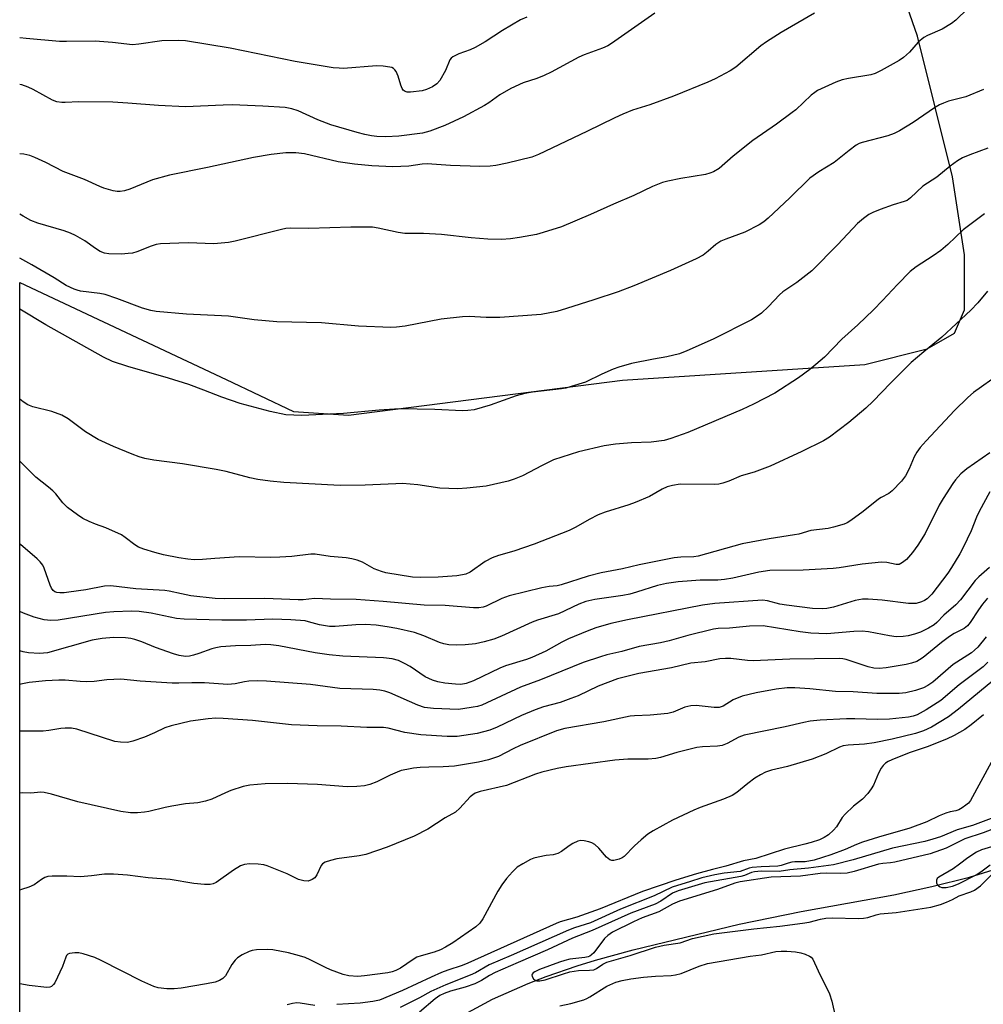
# Model space of a CAD drawing. Units: inches. Extents: x 1273765 to 1279765, y 537451 to 541451.
# Drawn here: x 1273765 to 1274014, y 540597 to 540851 of the extents above; entities that cross this region are included whole.
import ezdxf

# ---------------------------------------------------------------- set-up
doc = ezdxf.new("R2010")
doc.units = ezdxf.units.IN
doc.header["$MEASUREMENT"] = 0
for name, color, linetype in [('HYDRO-Single Line Stream', 4, 'Continuous'), ('NTRL-Trees', 3, 'Continuous'), ('Undefined', 1, 'Continuous')]:
    doc.layers.add(name, color=color, linetype=linetype)

msp = doc.modelspace()

# ---------------------------------------------------------------- linework, layer by layer
at = {"layer": 'HYDRO-Single Line Stream'}
msp.add_lwpolyline([(1273878.06, 540593.64), (1273887.42, 540598.7), (1273896.55, 540602.77), (1273901.23, 540604.57), (1273909.2, 540607.33), (1273913.98, 540608.8), (1273923.63, 540611.42), (1273951.02, 540618.05), (1273967.02, 540621.38), (1273990.88, 540625.68), (1274000.67, 540627.77), (1274010.37, 540630.19), (1274017.63, 540632.41)], dxfattribs=at)
at = {"layer": 'NTRL-Trees'}
msp.add_polyline3d([(1273765.48, 540370.86, 0), (1273765.51, 540783.68, 0), (1273818.72, 540758.58, 0), (1273836.12, 540750.38, 0), (1273850.25, 540749.37, 0), (1273920.88, 540758.44, 0), (1273983.38, 540762.5, 0), (1273999.5, 540766.5, 0), (1274006.5, 540770.56, 0), (1274009.12, 540776.62, 0), (1274009.12, 540790.75, 0), (1274006, 540810.88, 0), (1273997, 540847.19, 0), (1273987.88, 540873.44, 0)], dxfattribs=at)
at = {"layer": 'Undefined'}
for points, elevation in [([(1274009.99, 540854.36), (1274006.85, 540851.36), (1274005.75, 540850.45), (1274003.3, 540848.97), (1273999.56, 540847.37), (1273998.58, 540846.83), (1273997.16, 540845.66), (1273994.91, 540843.08), (1273993.38, 540841.7), (1273992.21, 540840.92), (1273987.57, 540838.31), (1273986.03, 540837.55), (1273984.91, 540837.21), (1273979.15, 540836.31), (1273977.53, 540835.97), (1273975.92, 540835.34), (1273971.21, 540833.15), (1273970.49, 540832.69), (1273969.6, 540831.96), (1273965.6, 540828.21), (1273964.7, 540827.46), (1273960.61, 540824.5), (1273954.51, 540820.26), (1273949.46, 540816.27), (1273945.8, 540813.08), (1273944.41, 540812.2), (1273943.4, 540811.81), (1273942.33, 540811.51), (1273935.95, 540810.47), (1273932.57, 540809.81), (1273931.2, 540809.44), (1273928.62, 540808.4), (1273923.87, 540806.12), (1273918.6, 540803.85), (1273912.69, 540801.16), (1273905.15, 540797.98), (1273900.45, 540796.5), (1273898.75, 540796.06), (1273894.33, 540795.21), (1273892.01, 540794.94), (1273889.7, 540794.77), (1273886.18, 540794.8), (1273881.88, 540795.16), (1273874.21, 540796), (1273869.58, 540796.27), (1273864.78, 540796.29), (1273863.08, 540796.55), (1273857.92, 540797.69), (1273856.46, 540797.88), (1273850.83, 540797.88), (1273840.07, 540797.57), (1273835.31, 540797.66), (1273834.14, 540797.55), (1273833, 540797.31), (1273821.05, 540794.31), (1273819.34, 540793.95), (1273815.56, 540793.62), (1273808.93, 540793.85), (1273801.77, 540793.58), (1273800.67, 540793.4), (1273799.41, 540793.04), (1273795.7, 540791.56), (1273794.57, 540791.22), (1273793.46, 540791.08), (1273791.76, 540790.98), (1273788.5, 540791.04), (1273787.34, 540791.18), (1273786.27, 540791.6), (1273785.03, 540792.37), (1273782.31, 540794.35), (1273779.86, 540795.77), (1273778.59, 540796.4), (1273776.97, 540796.96), (1273770.17, 540798.92), (1273768.33, 540799.66), (1273766.41, 540800.74), (1273765.51, 540801.31)], 444), ([(1273970.4, 540853.17), (1273961.84, 540848.1), (1273958.05, 540845.73), (1273956.62, 540844.68), (1273950.12, 540839.2), (1273948.64, 540838.28), (1273944.8, 540836.17), (1273942.92, 540835.31), (1273934.1, 540831.69), (1273927.92, 540829.48), (1273923.48, 540828.09), (1273921.04, 540827.11), (1273918.91, 540826.16), (1273911.7, 540822.57), (1273899.28, 540816.7), (1273897.52, 540816), (1273891.19, 540814.42), (1273888.25, 540813.85), (1273886.78, 540813.68), (1273884.11, 540813.61), (1273876.56, 540813.81), (1273870.56, 540814.23), (1273869.29, 540814.13), (1273865.79, 540813.64), (1273861.69, 540813.49), (1273856.24, 540813.74), (1273851.78, 540814.17), (1273847.59, 540814.81), (1273838.92, 540816.87), (1273836.64, 540817.13), (1273834.14, 540817.06), (1273830.32, 540816.63), (1273825.76, 540815.91), (1273813.93, 540813.34), (1273804.12, 540811.37), (1273799.7, 540810.14), (1273793.84, 540807.75), (1273792.46, 540807.31), (1273791.41, 540807.11), (1273790.57, 540807.13), (1273789.59, 540807.31), (1273787.16, 540808), (1273786.11, 540808.38), (1273782.16, 540810.21), (1273776.69, 540812.31), (1273772.23, 540814.56), (1273769.38, 540815.87), (1273768.06, 540816.38), (1273766.51, 540816.72), (1273765.52, 540816.83)], 446), ([(1273929.28, 540853.11), (1273918.1, 540845.34), (1273917.12, 540844.74), (1273915.78, 540844.11), (1273910.99, 540842.39), (1273909.61, 540841.82), (1273902.54, 540837.94), (1273900.68, 540837.04), (1273898.8, 540836.28), (1273895.34, 540835.15), (1273892.08, 540833.69), (1273889.3, 540832.06), (1273886.44, 540830.01), (1273885.32, 540829.31), (1273879.94, 540826.34), (1273875.12, 540824.16), (1273871.22, 540822.71), (1273869.3, 540822.21), (1273863.22, 540821.37), (1273859.85, 540821.25), (1273857.58, 540821.34), (1273856.15, 540821.48), (1273854.43, 540821.79), (1273852.46, 540822.33), (1273845.73, 540824.32), (1273842.32, 540825.64), (1273837.25, 540827.9), (1273835.65, 540828.43), (1273833.97, 540828.75), (1273828.18, 540829.14), (1273820.29, 540829.46), (1273817.93, 540829.41), (1273808.25, 540828.96), (1273801.25, 540829.3), (1273793.37, 540829.95), (1273789.5, 540830.14), (1273780.74, 540830.26), (1273777.22, 540830.06), (1273776.36, 540830.07), (1273775.02, 540830.29), (1273773.96, 540830.67), (1273768.98, 540833.42), (1273767.64, 540834.08), (1273766.01, 540834.62), (1273765.52, 540834.76)], 448), ([(1273896.21, 540852.11), (1273894.63, 540851.38), (1273889.99, 540848.67), (1273885.46, 540845.7), (1273882.95, 540844.29), (1273881.65, 540843.69), (1273878.68, 540842.67), (1273877.14, 540841.88), (1273876.73, 540841.53), (1273876.43, 540841.11), (1273875.28, 540838.3), (1273873.79, 540835.77), (1273873.07, 540834.89), (1273871.91, 540834.11), (1273870.36, 540833.4), (1273869.23, 540833.12), (1273866.27, 540832.77), (1273865.42, 540832.77), (1273864.9, 540832.88), (1273864.35, 540833.26), (1273864.06, 540833.71), (1273863.76, 540834.52), (1273863.08, 540836.85), (1273862.52, 540838.11), (1273862.23, 540838.53), (1273861.88, 540838.87), (1273861.42, 540839.09), (1273860.89, 540839.23), (1273859.19, 540839.46), (1273857.45, 540839.56), (1273849.01, 540838.88), (1273847.83, 540838.9), (1273846.34, 540839.06), (1273836.51, 540840.68), (1273819.75, 540844.14), (1273808.26, 540845.96), (1273806.52, 540846.05), (1273802.14, 540845.96), (1273796.23, 540845.1), (1273794.53, 540845), (1273789.37, 540845.6), (1273784.95, 540845.87), (1273777.57, 540845.78), (1273775.77, 540845.84), (1273767.16, 540846.57), (1273765.52, 540846.75)], 450), ([(1274013.99, 540833.42), (1274009.44, 540831.57), (1274005.01, 540830.39), (1274003.66, 540829.91), (1274002.61, 540829.44), (1274001.38, 540828.69), (1273995.85, 540824.92), (1273992.3, 540822.75), (1273991, 540822.04), (1273989.36, 540821.47), (1273982.7, 540819.75), (1273981.91, 540819.47), (1273981.17, 540819.08), (1273979.34, 540817.72), (1273975.45, 540814.57), (1273971.53, 540812.18), (1273969.25, 540810.59), (1273964.05, 540805.51), (1273958.46, 540800.26), (1273957.35, 540799.3), (1273956.11, 540798.51), (1273952.42, 540796.66), (1273947.56, 540794.84), (1273946.31, 540794.26), (1273944.99, 540793.4), (1273943.04, 540791.76), (1273941.68, 540790.73), (1273939.94, 540789.73), (1273933.33, 540786.73), (1273923.86, 540782.8), (1273919.8, 540781.27), (1273913.56, 540779.17), (1273906.51, 540776.9), (1273903.99, 540776.19), (1273899.95, 540775.42), (1273889.28, 540774.6), (1273885.73, 540774.62), (1273881.35, 540774.85), (1273879.63, 540774.8), (1273874.13, 540774.16), (1273864.83, 540772.34), (1273862.62, 540772.08), (1273861.2, 540772.03), (1273852.87, 540772.4), (1273843.29, 540773.24), (1273831.76, 540773.46), (1273825.97, 540774.01), (1273819.34, 540774.95), (1273808.52, 540775.49), (1273800.65, 540776.18), (1273799.25, 540776.41), (1273797.13, 540777.02), (1273790.55, 540779.53), (1273787.54, 540780.53), (1273786.12, 540780.82), (1273781.19, 540781.44), (1273780.34, 540781.63), (1273779.53, 540781.9), (1273777.46, 540782.88), (1273774.38, 540784.83), (1273768.65, 540788.19), (1273765.51, 540789.9)], 442), ([(1274015.08, 540818.32), (1274010.43, 540816.58), (1274008.55, 540815.79), (1274007.3, 540815.03), (1274005.39, 540813.63), (1274001.99, 540810.79), (1273998.39, 540808.47), (1273995.2, 540805.49), (1273994.3, 540804.83), (1273993.52, 540804.5), (1273990.74, 540803.66), (1273987.39, 540802.44), (1273985.46, 540801.7), (1273984.42, 540801.17), (1273983.03, 540800.16), (1273981.5, 540798.84), (1273976.46, 540793.45), (1273969.7, 540786.64), (1273965.88, 540783.66), (1273962.29, 540781.26), (1273961.43, 540780.45), (1273958.6, 540777.43), (1273956.73, 540775.69), (1273955.4, 540774.74), (1273954.16, 540774.01), (1273944.31, 540768.98), (1273937.53, 540766), (1273935.6, 540765.27), (1273932.31, 540764.49), (1273928.92, 540763.88), (1273923.27, 540762.7), (1273919.99, 540761.79), (1273918.54, 540761.24), (1273915.62, 540759.96), (1273911.39, 540757.95), (1273907.7, 540756.78), (1273906.26, 540756.4), (1273905.17, 540756.2), (1273897.74, 540755.37), (1273895.73, 540755.02), (1273893.49, 540754.39), (1273886.78, 540751.99), (1273882.63, 540750.81), (1273881, 540750.57), (1273879.66, 540750.51), (1273872.51, 540750.88), (1273863.4, 540751.02), (1273858.21, 540750.72), (1273848.97, 540749.83), (1273838.23, 540749.32), (1273834.12, 540749.51), (1273830.07, 540750.31), (1273822.33, 540752.41), (1273817.57, 540754.08), (1273812.94, 540755.89), (1273809.06, 540757.32), (1273803.87, 540758.93), (1273793.39, 540761.95), (1273789.42, 540763.23), (1273787.05, 540764.39), (1273772.26, 540772.68), (1273765.51, 540776.74)], 440), ([(1274014.26, 540801.36), (1274008.76, 540797.26), (1274004.79, 540793.43), (1274002.97, 540791.87), (1274000.98, 540790.48), (1273996.63, 540787.72), (1273995.05, 540786.47), (1273991.79, 540783.13), (1273987.98, 540778.97), (1273985.67, 540776.58), (1273981.63, 540772.75), (1273977.46, 540769), (1273972.97, 540764.4), (1273970.8, 540762.45), (1273969.2, 540761.15), (1273966.33, 540759.01), (1273960.21, 540755.07), (1273954.69, 540752.21), (1273951.78, 540750.84), (1273937.79, 540744.96), (1273933.34, 540743.38), (1273931.65, 540742.9), (1273928.29, 540742.46), (1273923.26, 540742.28), (1273919.1, 540741.95), (1273916.22, 540741.46), (1273909.6, 540739.98), (1273903.11, 540737.87), (1273900.17, 540736.44), (1273895.1, 540733.75), (1273893.02, 540732.89), (1273891.4, 540732.36), (1273885.72, 540731.12), (1273880.81, 540730.56), (1273878.48, 540730.41), (1273873.77, 540730.55), (1273868.15, 540731.39), (1273864.22, 540731.75), (1273862.47, 540731.72), (1273854.54, 540731.32), (1273848.08, 540731.27), (1273833.57, 540732.07), (1273830.02, 540732.35), (1273826.84, 540732.83), (1273824.86, 540733.24), (1273818.75, 540734.89), (1273816.15, 540735.43), (1273807.5, 540736.85), (1273800.05, 540737.79), (1273797.74, 540738.23), (1273796.32, 540738.63), (1273794.44, 540739.36), (1273789.64, 540741.35), (1273785.72, 540743.13), (1273782.45, 540745.12), (1273777.95, 540748.48), (1273776.36, 540749.41), (1273773.74, 540750.36), (1273768.9, 540751.6), (1273767.55, 540752.1), (1273766.38, 540752.85), (1273765.51, 540753.54)], 438), ([(1274015.03, 540781.42), (1274012.52, 540778.4), (1274010.71, 540776.54), (1274006.96, 540772.93), (1274003.28, 540769.55), (1273998.58, 540765.73), (1273995.33, 540762.96), (1273989.98, 540757.64), (1273985.56, 540753.03), (1273983.67, 540751.2), (1273979.26, 540747.48), (1273974.26, 540743.72), (1273972.74, 540742.75), (1273967.12, 540740.01), (1273959.03, 540736.23), (1273954.88, 540734.68), (1273951.47, 540733.73), (1273948.34, 540732.38), (1273946.79, 540731.83), (1273945.74, 540731.58), (1273944.61, 540731.5), (1273935.81, 540731.58), (1273933.77, 540731.29), (1273932.39, 540730.92), (1273931.12, 540730.35), (1273927.84, 540728.46), (1273924.14, 540726.85), (1273922.53, 540726.25), (1273916.48, 540724.37), (1273914.61, 540723.65), (1273912.35, 540722.52), (1273908.9, 540720.48), (1273907.12, 540719.65), (1273898.15, 540716.15), (1273892.86, 540714.31), (1273888.97, 540713.2), (1273887.34, 540712.59), (1273885.53, 540711.65), (1273881.59, 540708.87), (1273880.49, 540708.38), (1273879.69, 540708.18), (1273878.2, 540707.99), (1273873.38, 540707.58), (1273868.79, 540707.5), (1273866.78, 540707.62), (1273859.88, 540708.76), (1273858.73, 540709.03), (1273856.89, 540709.75), (1273853.86, 540711.47), (1273852.53, 540711.97), (1273851.15, 540712.35), (1273849.69, 540712.57), (1273845.55, 540712.96), (1273841.66, 540713.51), (1273840.52, 540713.5), (1273835.65, 540712.93), (1273832.52, 540712.75), (1273830.24, 540712.68), (1273822.05, 540712.86), (1273815.83, 540712.44), (1273812.59, 540712.14), (1273810.5, 540712.1), (1273808.79, 540712.23), (1273806.55, 540712.6), (1273802.57, 540713.33), (1273800.3, 540713.93), (1273797.46, 540714.83), (1273796.09, 540715.37), (1273795.14, 540715.94), (1273792.71, 540717.88), (1273791.74, 540718.49), (1273787.73, 540720.33), (1273785.04, 540721.27), (1273783.39, 540721.97), (1273781.78, 540722.77), (1273780.35, 540723.7), (1273777.84, 540725.56), (1273776.61, 540726.83), (1273774.78, 540729.07), (1273773.98, 540729.9), (1273772.88, 540730.85), (1273769.6, 540733.41), (1273765.51, 540737.5)], 436), ([(1274020.76, 540647.17), (1274011.14, 540643.56), (1274007.18, 540642.4), (1274002.88, 540640.65), (1274000.9, 540639.97), (1273998.87, 540639.44), (1273990.5, 540637.66), (1273980.41, 540634.68), (1273975.34, 540633.4), (1273968.83, 540632.51), (1273964.03, 540632.13), (1273961.33, 540631.66), (1273956.63, 540631.73), (1273954.95, 540631.6), (1273954.17, 540631.41), (1273952.39, 540630.67), (1273951.39, 540630.38), (1273942.16, 540628.73), (1273935.28, 540626.67), (1273933.82, 540626.06), (1273930.8, 540623.99), (1273929.35, 540623.22), (1273923.03, 540620.91), (1273913.13, 540616.41), (1273908.04, 540614.5), (1273901.61, 540611.44), (1273894.01, 540608.22), (1273888.05, 540605.57), (1273886.66, 540604.86), (1273884.57, 540603.58), (1273882.8, 540602.72), (1273880.37, 540601.81), (1273876.52, 540600.8), (1273874.89, 540600.18), (1273873.84, 540599.63), (1273872.65, 540598.8), (1273868.59, 540595.4)], 414), ([(1274024.65, 540645.73), (1274013.88, 540641.62), (1274009.19, 540640.1), (1274004.34, 540637.71), (1274000.26, 540636.26), (1273991.13, 540634.11), (1273990.03, 540633.92), (1273988.04, 540633.74), (1273986.92, 540633.53), (1273980.64, 540631.68), (1273978.8, 540631.25), (1273977.25, 540631.12), (1273973.52, 540631.24), (1273971.91, 540631.19), (1273966.8, 540630.49), (1273959.27, 540630.16), (1273951.29, 540629.01), (1273949.88, 540628.67), (1273945.42, 540627.04), (1273935.64, 540623.98), (1273933.77, 540623.23), (1273930.25, 540621.27), (1273926.02, 540619.7), (1273923.71, 540618.72), (1273918.37, 540615.97), (1273917.16, 540615.16), (1273916.29, 540614.4), (1273913.51, 540610.72), (1273912.94, 540610.15), (1273912.51, 540609.86), (1273912.03, 540609.65), (1273911.18, 540609.46), (1273907.37, 540609.02), (1273906.01, 540608.7), (1273904.66, 540608.27), (1273899.55, 540606.35), (1273898.31, 540605.79), (1273897.87, 540605.5), (1273897.6, 540605.17), (1273897.54, 540604.99), (1273897.6, 540604.56), (1273897.99, 540603.93), (1273898.39, 540603.61), (1273898.83, 540603.45), (1273899.59, 540603.42), (1273900.94, 540603.73), (1273905.69, 540605.28), (1273907.37, 540605.75), (1273909.56, 540606.08), (1273912.42, 540606.17), (1273913.51, 540606.31), (1273914.24, 540606.62), (1273915.84, 540607.75), (1273916.89, 540608.23), (1273922.92, 540609.96), (1273929.46, 540612.17), (1273931.63, 540612.68), (1273935.81, 540613.28), (1273938.96, 540614.37), (1273944.5, 540615.61), (1273954.81, 540616.88), (1273961.51, 540617.55), (1273967.3, 540618.31), (1273969.03, 540618.59), (1273971.96, 540619.37), (1273973.33, 540619.64), (1273975.04, 540619.7), (1273981.65, 540619.54), (1273983.06, 540619.6), (1273984.14, 540619.81), (1273986.31, 540620.51), (1273987.32, 540620.73), (1273991.44, 540621.09), (1274000.43, 540622.5), (1274002.88, 540623.18), (1274004.48, 540623.74), (1274006.03, 540624.41), (1274007.73, 540625.37), (1274010.7, 540626.41), (1274011.67, 540626.85), (1274013.25, 540627.96), (1274016.09, 540630.77)], 412), ([(1274016.07, 540638.03), (1274013.48, 540637.22), (1274012.15, 540636.63), (1274009.96, 540635.18), (1274007.83, 540633.53), (1274006.17, 540632.37), (1274002.44, 540630.19), (1274002.08, 540629.84), (1274001.89, 540629.46), (1274001.91, 540628.77), (1274002.09, 540628.32), (1274002.39, 540627.94), (1274002.8, 540627.7), (1274003.28, 540627.56), (1274004.34, 540627.5), (1274005.98, 540627.87), (1274007.55, 540628.45), (1274012.09, 540630.79), (1274013.31, 540631.54), (1274015.71, 540633.39)], 410), ([(1273904.77, 540597), (1273907.59, 540597.62), (1273910.9, 540598.58), (1273911.69, 540598.88), (1273912.46, 540599.29), (1273916.83, 540602.07), (1273919.15, 540603.07), (1273920.8, 540603.56), (1273923.06, 540603.98), (1273926.31, 540604.4), (1273929.43, 540604.63), (1273933.48, 540604.82), (1273934.62, 540604.96), (1273936.02, 540605.38), (1273940.7, 540607.22), (1273942.81, 540607.93), (1273953.82, 540609.81), (1273956.77, 540610.14), (1273960.44, 540611.02), (1273961.84, 540611.15), (1273963.25, 540611.14), (1273965.5, 540610.91), (1273966.91, 540610.65), (1273968.05, 540610.3), (1273969.12, 540609.84), (1273969.59, 540609.53), (1273970, 540609.06), (1273971.36, 540606.04), (1273974.28, 540600.14), (1273974.88, 540598.2), (1273975.85, 540594)], 414)]:
    msp.add_lwpolyline(points, dxfattribs=dict(at, elevation=elevation))
for points in [[(1274018.2, 540760.03, 434), (1274011.45, 540755.29, 434), (1274009.98, 540754, 434), (1274006.56, 540750.63, 434), (1273999.21, 540742.82, 434), (1273997.64, 540741.05, 434), (1273996.8, 540739.89, 434), (1273996.08, 540738.66, 434), (1273994.83, 540735.52, 434), (1273993.92, 540733.75, 434), (1273992.86, 540732.4, 434), (1273990.46, 540729.89, 434), (1273989.6, 540729.21, 434), (1273987.62, 540728.2, 434), (1273986.91, 540727.75, 434), (1273982.93, 540724.51, 434), (1273979.82, 540722.21, 434), (1273978.81, 540721.6, 434), (1273978.03, 540721.29, 434), (1273975.31, 540720.5, 434), (1273973.93, 540720.18, 434), (1273969.47, 540719.68, 434), (1273966.34, 540718.74, 434), (1273965.24, 540718.49, 434), (1273958.73, 540717.51, 434), (1273951.8, 540716.24, 434), (1273940.43, 540713.03, 434), (1273939.31, 540712.89, 434), (1273935.99, 540712.81, 434), (1273934.22, 540712.61, 434), (1273925.18, 540710.82, 434), (1273920.92, 540709.78, 434), (1273915.44, 540708.69, 434), (1273912.06, 540707.84, 434), (1273905.13, 540705.61, 434), (1273904.06, 540705.41, 434), (1273901.96, 540705.18, 434), (1273900.1, 540704.84, 434), (1273891.73, 540702.77, 434), (1273889.77, 540702.07, 434), (1273885.75, 540700.1, 434), (1273884.96, 540699.85, 434), (1273883.9, 540699.68, 434), (1273882.45, 540699.7, 434), (1273875.2, 540700.29, 434), (1273869.73, 540700.36, 434), (1273859.24, 540701.37, 434), (1273852.22, 540701.84, 434), (1273845.66, 540701.89, 434), (1273841.49, 540702.11, 434), (1273838.59, 540701.78, 434), (1273837.25, 540701.72, 434), (1273828.73, 540702.13, 434), (1273818.16, 540702.03, 434), (1273815.85, 540702.09, 434), (1273809.63, 540702.82, 434), (1273807.17, 540703.28, 434), (1273804.01, 540703.99, 434), (1273802.86, 540704.16, 434), (1273795.44, 540704.64, 434), (1273788.98, 540705.39, 434), (1273787.36, 540705.26, 434), (1273782.51, 540704.38, 434), (1273778.11, 540703.73, 434), (1273776.93, 540703.59, 434), (1273775.82, 540703.56, 434), (1273775.04, 540703.66, 434), (1273774.56, 540703.86, 434), (1273774.14, 540704.18, 434), (1273773.64, 540704.8, 434), (1273773.31, 540705.55, 434), (1273771.83, 540709.92, 434), (1273771.44, 540710.67, 434), (1273770.79, 540711.56, 434), (1273769.97, 540712.38, 434), (1273765.72, 540716.01, 434), (1273765.51, 540716.2, 434)], [(1274015.62, 540739.73, 432), (1274009.73, 540735.53, 432), (1274008.17, 540734.23, 432), (1274006.77, 540732.71, 432), (1274006.07, 540731.8, 432), (1274003.57, 540727.94, 432), (1274002.59, 540726.16, 432), (1273998.96, 540718.87, 432), (1273997.06, 540715.88, 432), (1273995.67, 540713.98, 432), (1273994.18, 540712.2, 432), (1273993.14, 540711.35, 432), (1273992.24, 540710.91, 432), (1273991.49, 540710.86, 432), (1273989.11, 540711.4, 432), (1273987.68, 540711.45, 432), (1273982.71, 540711, 432), (1273976.77, 540710.02, 432), (1273975.25, 540709.85, 432), (1273967.47, 540709.42, 432), (1273958.88, 540709.3, 432), (1273956.09, 540708.9, 432), (1273949.34, 540707.34, 432), (1273947.24, 540706.97, 432), (1273945.53, 540706.85, 432), (1273940.98, 540706.8, 432), (1273938.69, 540706.69, 432), (1273935.25, 540706.43, 432), (1273932.29, 540706, 432), (1273929.92, 540705.43, 432), (1273924.5, 540703.71, 432), (1273922.83, 540703.25, 432), (1273920.96, 540702.89, 432), (1273913.8, 540701.81, 432), (1273911.5, 540701.3, 432), (1273909.64, 540700.61, 432), (1273904.45, 540698.14, 432), (1273898.98, 540696.5, 432), (1273897.61, 540696.01, 432), (1273889.73, 540692.38, 432), (1273887.74, 540691.57, 432), (1273885.25, 540690.88, 432), (1273883.01, 540690.37, 432), (1273880.37, 540690.13, 432), (1273878.08, 540690.06, 432), (1273876.17, 540690.17, 432), (1273874.83, 540690.43, 432), (1273873.76, 540690.79, 432), (1273869.71, 540692.44, 432), (1273867.26, 540693.31, 432), (1273862.76, 540694.34, 432), (1273860.23, 540694.81, 432), (1273857.4, 540695.2, 432), (1273854.52, 540695.37, 432), (1273852.16, 540695.29, 432), (1273846.79, 540694.9, 432), (1273845.32, 540694.91, 432), (1273842.77, 540695.28, 432), (1273839.97, 540696.11, 432), (1273839.09, 540696.3, 432), (1273835.41, 540696.63, 432), (1273830.73, 540696.75, 432), (1273823.98, 540696.55, 432), (1273817.58, 540696.53, 432), (1273807.89, 540696.77, 432), (1273805.94, 540696.98, 432), (1273799.35, 540698.36, 432), (1273796.28, 540698.77, 432), (1273794.35, 540698.86, 432), (1273789.73, 540698.69, 432), (1273787.59, 540698.5, 432), (1273775.42, 540696.52, 432), (1273773.52, 540696.44, 432), (1273771.8, 540696.63, 432), (1273769.25, 540697.3, 432), (1273766.45, 540698.31, 432), (1273765.51, 540698.71, 432)], [(1274015.63, 540729.62, 430), (1274012.92, 540724.59, 430), (1274012.19, 540723.07, 430), (1274010.81, 540719.56, 430), (1274008.79, 540715.22, 430), (1274007.93, 540713.65, 430), (1274005.76, 540710.1, 430), (1274004.77, 540708.63, 430), (1274000.7, 540703.19, 430), (1273999.51, 540702.02, 430), (1273998.8, 540701.57, 430), (1273998.02, 540701.22, 430), (1273996.66, 540700.84, 430), (1273994.67, 540700.79, 430), (1273987.85, 540701.65, 430), (1273984.27, 540701.93, 430), (1273982.81, 540701.94, 430), (1273980.9, 540701.6, 430), (1273975.35, 540699.85, 430), (1273973.64, 540699.51, 430), (1273972.51, 540699.42, 430), (1273969.94, 540699.54, 430), (1273963.23, 540700.35, 430), (1273961.48, 540700.68, 430), (1273958.29, 540701.51, 430), (1273957.01, 540701.68, 430), (1273944.74, 540700.78, 430), (1273941.52, 540700.36, 430), (1273922.23, 540696.62, 430), (1273917.89, 540695.65, 430), (1273914.01, 540694.51, 430), (1273911.83, 540693.7, 430), (1273907, 540691.68, 430), (1273905.24, 540690.8, 430), (1273901.16, 540688.54, 430), (1273897.51, 540686.86, 430), (1273896.17, 540686.38, 430), (1273890.74, 540684.73, 430), (1273889.27, 540684.09, 430), (1273882.5, 540680.84, 430), (1273880.62, 540680.17, 430), (1273879.24, 540679.92, 430), (1273877.85, 540679.96, 430), (1273875.06, 540680.28, 430), (1273873.31, 540680.64, 430), (1273871.89, 540681.04, 430), (1273870.06, 540681.92, 430), (1273866.14, 540684.52, 430), (1273864.67, 540685.36, 430), (1273863.15, 540686.07, 430), (1273861.49, 540686.53, 430), (1273859.28, 540686.81, 430), (1273848.8, 540687.23, 430), (1273845.28, 540687.54, 430), (1273841.63, 540688.1, 430), (1273832.26, 540689.88, 430), (1273830.25, 540690.17, 430), (1273828.78, 540690.22, 430), (1273825.1, 540690.01, 430), (1273821.13, 540689.92, 430), (1273817.36, 540689.63, 430), (1273816.03, 540689.41, 430), (1273814.99, 540689.13, 430), (1273811.64, 540687.89, 430), (1273810.32, 540687.48, 430), (1273809.26, 540687.24, 430), (1273808.24, 540687.18, 430), (1273806.56, 540687.41, 430), (1273805.17, 540687.79, 430), (1273800.5, 540689.46, 430), (1273797, 540690.9, 430), (1273795.18, 540691.52, 430), (1273794.13, 540691.75, 430), (1273792.77, 540691.93, 430), (1273789.66, 540692.02, 430), (1273786.73, 540691.82, 430), (1273784.16, 540691.36, 430), (1273772.64, 540688.1, 430), (1273770.56, 540687.9, 430), (1273767.74, 540688.12, 430), (1273766.39, 540688.33, 430), (1273765.51, 540688.57, 430)], [(1274015.58, 540710.13, 428), (1274012.81, 540707.69, 428), (1274011.85, 540706.73, 428), (1274008.03, 540701.74, 428), (1274006.89, 540700.47, 428), (1274003.81, 540697.82, 428), (1274001.98, 540695.94, 428), (1274001.24, 540695.28, 428), (1273999.83, 540694.41, 428), (1273997.77, 540693.42, 428), (1273996.2, 540692.87, 428), (1273994.61, 540692.5, 428), (1273993.24, 540692.3, 428), (1273991.47, 540692.23, 428), (1273989.72, 540692.43, 428), (1273984.38, 540693.51, 428), (1273982.75, 540693.67, 428), (1273980.58, 540693.63, 428), (1273973.56, 540692.97, 428), (1273969.48, 540693.15, 428), (1273966.69, 540693.52, 428), (1273957.15, 540695.07, 428), (1273953.7, 540694.94, 428), (1273948.53, 540694.42, 428), (1273945.54, 540694.32, 428), (1273944.39, 540694.19, 428), (1273937.78, 540692.58, 428), (1273932.97, 540691.17, 428), (1273930.69, 540690.67, 428), (1273925.2, 540689.68, 428), (1273920.74, 540688.46, 428), (1273916.9, 540687.56, 428), (1273915.21, 540687.06, 428), (1273910.75, 540685.57, 428), (1273899.75, 540681.09, 428), (1273894.65, 540679.2, 428), (1273884.6, 540674.6, 428), (1273883.55, 540674.27, 428), (1273882.38, 540674.03, 428), (1273879.74, 540673.6, 428), (1273878.56, 540673.5, 428), (1273872.14, 540673.72, 428), (1273869.85, 540674, 428), (1273868.18, 540674.57, 428), (1273860.92, 540677.77, 428), (1273859.62, 540678.2, 428), (1273858.34, 540678.47, 428), (1273856.62, 540678.6, 428), (1273848.02, 540678.92, 428), (1273840.44, 540679.89, 428), (1273829.16, 540680.8, 428), (1273826.81, 540680.88, 428), (1273824.52, 540680.78, 428), (1273823.45, 540680.62, 428), (1273821.08, 540680.05, 428), (1273819.18, 540679.89, 428), (1273813.12, 540680.32, 428), (1273809.88, 540680.37, 428), (1273806.53, 540680.25, 428), (1273804.79, 540680.28, 428), (1273796.51, 540680.75, 428), (1273791.56, 540681.25, 428), (1273787.91, 540681.15, 428), (1273784.66, 540680.72, 428), (1273782.74, 540680.62, 428), (1273781.09, 540680.66, 428), (1273777.23, 540681.01, 428), (1273775.59, 540681.03, 428), (1273772.13, 540680.83, 428), (1273767.94, 540680.39, 428), (1273765.75, 540680, 428), (1273765.5, 540679.94, 428)], [(1274015.07, 540702.19, 426), (1274013.72, 540700.64, 426), (1274012.68, 540699.2, 426), (1274010.55, 540695.95, 426), (1274009.83, 540695.01, 426), (1274009.03, 540694.32, 426), (1274006.44, 540693.04, 426), (1274005.24, 540692.32, 426), (1274003.14, 540690.72, 426), (1273998.45, 540686.9, 426), (1273997.53, 540686.25, 426), (1273996.84, 540685.87, 426), (1273995.47, 540685.38, 426), (1273994.05, 540685.05, 426), (1273988.92, 540684.21, 426), (1273987.06, 540684.07, 426), (1273985.69, 540684.16, 426), (1273984.3, 540684.43, 426), (1273978.57, 540686.34, 426), (1273977.75, 540686.55, 426), (1273976.76, 540686.66, 426), (1273964.04, 540686.48, 426), (1273954.58, 540686.05, 426), (1273953.14, 540686.11, 426), (1273948.87, 540686.59, 426), (1273947.45, 540686.65, 426), (1273946.04, 540686.54, 426), (1273942.23, 540685.8, 426), (1273938.53, 540685.4, 426), (1273933.54, 540684.24, 426), (1273925.09, 540682.77, 426), (1273919.65, 540681.35, 426), (1273914.65, 540679.45, 426), (1273909.46, 540677.03, 426), (1273907.57, 540676.28, 426), (1273904.83, 540675.29, 426), (1273900.53, 540674.11, 426), (1273898.38, 540673.34, 426), (1273894.86, 540671.88, 426), (1273888.63, 540668.94, 426), (1273886.67, 540668.11, 426), (1273883.41, 540667.27, 426), (1273878.28, 540666.5, 426), (1273875.7, 540666.47, 426), (1273868.92, 540666.96, 426), (1273864.81, 540667.56, 426), (1273860.45, 540668.62, 426), (1273859.26, 540668.82, 426), (1273854.97, 540668.86, 426), (1273848.37, 540669.16, 426), (1273842.2, 540669.29, 426), (1273835.58, 540669.54, 426), (1273825.49, 540670.66, 426), (1273817.98, 540671.17, 426), (1273816.05, 540671.2, 426), (1273814.09, 540671.05, 426), (1273809.56, 540670.44, 426), (1273804.51, 540669.28, 426), (1273802.94, 540668.74, 426), (1273800.24, 540667.4, 426), (1273797.67, 540666.29, 426), (1273794.65, 540665.25, 426), (1273793.25, 540664.96, 426), (1273791.49, 540665, 426), (1273790.04, 540665.22, 426), (1273780.19, 540668.4, 426), (1273778.82, 540668.62, 426), (1273777.17, 540668.66, 426), (1273776.05, 540668.54, 426), (1273772.95, 540668.01, 426), (1273771.55, 540667.89, 426), (1273768.75, 540667.83, 426), (1273765.5, 540667.9, 426)], [(1274014.7, 540692.22, 424), (1274012.5, 540689.56, 424), (1274011.71, 540688.73, 424), (1274010.89, 540688.06, 424), (1274006.15, 540685.05, 424), (1274000.95, 540680.52, 424), (1273999.68, 540679.65, 424), (1273998.53, 540679.04, 424), (1273996.46, 540678.33, 424), (1273993.98, 540677.78, 424), (1273992.26, 540677.63, 424), (1273988.53, 540677.57, 424), (1273986.5, 540677.6, 424), (1273980.37, 540678, 424), (1273975.8, 540678.08, 424), (1273969.2, 540678.82, 424), (1273965.38, 540679.03, 424), (1273963.35, 540679.03, 424), (1273960.53, 540678.74, 424), (1273955.39, 540677.79, 424), (1273951.77, 540676.87, 424), (1273949.45, 540675.92, 424), (1273946.83, 540674.32, 424), (1273945.84, 540673.98, 424), (1273944.53, 540673.97, 424), (1273939.91, 540674.46, 424), (1273938.51, 540674.42, 424), (1273936.95, 540674.05, 424), (1273934, 540672.81, 424), (1273932.64, 540672.44, 424), (1273928.02, 540671.97, 424), (1273923.99, 540671.84, 424), (1273922.85, 540671.74, 424), (1273916.08, 540670.29, 424), (1273906.01, 540668.6, 424), (1273903.92, 540667.92, 424), (1273894.53, 540664.17, 424), (1273892.72, 540663.33, 424), (1273888.91, 540661.33, 424), (1273886.39, 540660.46, 424), (1273883.79, 540659.9, 424), (1273877.58, 540658.88, 424), (1273874.65, 540658.65, 424), (1273870.96, 540658.6, 424), (1273868.71, 540658.49, 424), (1273867.03, 540658.33, 424), (1273865.29, 540658.02, 424), (1273863.86, 540657.69, 424), (1273862.8, 540657.32, 424), (1273861.04, 540656.56, 424), (1273857.59, 540654.81, 424), (1273855.75, 540654.14, 424), (1273854.41, 540653.78, 424), (1273852.45, 540653.59, 424), (1273849.9, 540653.53, 424), (1273842.31, 540654.09, 424), (1273834.49, 540654.37, 424), (1273828.79, 540654.27, 424), (1273824.79, 540653.94, 424), (1273823.07, 540653.58, 424), (1273819.94, 540652.56, 424), (1273818.56, 540652, 424), (1273815.04, 540650.34, 424), (1273813.38, 540649.77, 424), (1273811.39, 540649.35, 424), (1273808.25, 540649.11, 424), (1273804.71, 540648.56, 424), (1273802.97, 540648.21, 424), (1273798.78, 540647.16, 424), (1273797.64, 540646.96, 424), (1273795.86, 540646.83, 424), (1273794.09, 540646.81, 424), (1273791.59, 540647.17, 424), (1273780.43, 540649.6, 424), (1273773.68, 540651.62, 424), (1273771.76, 540652.07, 424), (1273770.93, 540652.1, 424), (1273768.37, 540651.86, 424), (1273766.14, 540651.99, 424), (1273765.5, 540651.85, 424)], [(1274015.15, 540685.68, 422), (1274013.93, 540684.51, 422), (1274007.68, 540679.79, 422), (1274002.97, 540675.77, 422), (1273999.18, 540673.36, 422), (1273996.89, 540672.11, 422), (1273995.83, 540671.73, 422), (1273994.68, 540671.48, 422), (1273989.74, 540670.97, 422), (1273986.7, 540670.87, 422), (1273980.83, 540671.08, 422), (1273978.64, 540671.07, 422), (1273971.88, 540670.67, 422), (1273969.34, 540670.42, 422), (1273967.68, 540670.12, 422), (1273962.84, 540668.96, 422), (1273952.31, 540666.87, 422), (1273950.87, 540666.31, 422), (1273947.94, 540664.67, 422), (1273946.6, 540664.2, 422), (1273945.44, 540664.02, 422), (1273941.54, 540663.79, 422), (1273940.07, 540663.62, 422), (1273934.88, 540662.41, 422), (1273930.67, 540661.11, 422), (1273929.52, 540660.84, 422), (1273927.5, 540660.69, 422), (1273922.33, 540660.68, 422), (1273918.96, 540660.35, 422), (1273906.35, 540658.65, 422), (1273904.04, 540658.23, 422), (1273900.15, 540657.3, 422), (1273898.49, 540656.75, 422), (1273891.01, 540653.86, 422), (1273884.22, 540652.28, 422), (1273882.96, 540651.87, 422), (1273882.28, 540651.47, 422), (1273881.65, 540650.96, 422), (1273878.96, 540647.98, 422), (1273877.81, 540646.94, 422), (1273875.21, 540645.55, 422), (1273870.68, 540642.56, 422), (1273867.21, 540640.75, 422), (1273860.2, 540637.91, 422), (1273854.74, 540636.04, 422), (1273853.05, 540635.69, 422), (1273847.29, 540634.92, 422), (1273845.59, 540634.5, 422), (1273844.25, 540634.05, 422), (1273843.57, 540633.63, 422), (1273843.23, 540633.21, 422), (1273842.12, 540630.84, 422), (1273841.59, 540630.07, 422), (1273840.92, 540629.57, 422), (1273839.87, 540629.19, 422), (1273838.78, 540629.24, 422), (1273837.41, 540629.61, 422), (1273834.42, 540631.09, 422), (1273829.27, 540633.14, 422), (1273828.41, 540633.36, 422), (1273826.95, 540633.58, 422), (1273824.77, 540633.68, 422), (1273823.45, 540633.51, 422), (1273822.4, 540633.12, 422), (1273820.65, 540632.01, 422), (1273816.11, 540628.83, 422), (1273815.38, 540628.45, 422), (1273814.56, 540628.27, 422), (1273813.1, 540628.29, 422), (1273810.42, 540628.55, 422), (1273804.27, 540629.6, 422), (1273798.62, 540630.04, 422), (1273793.25, 540630.72, 422), (1273789.7, 540630.96, 422), (1273787.34, 540630.98, 422), (1273783.97, 540630.53, 422), (1273781.15, 540630.3, 422), (1273777.67, 540630.46, 422), (1273773.89, 540630.47, 422), (1273772.75, 540630.35, 422), (1273772, 540630.1, 422), (1273771.07, 540629.58, 422), (1273769.2, 540628.26, 422), (1273767.87, 540627.65, 422), (1273765.92, 540626.99, 422), (1273765.5, 540626.88, 422)], [(1274016.39, 540680.85, 420), (1274007.58, 540673.54, 420), (1274004.96, 540671.57, 420), (1274000.63, 540668.91, 420), (1273998.5, 540667.93, 420), (1273996.48, 540667.23, 420), (1273990.41, 540665.77, 420), (1273985.81, 540664.84, 420), (1273983.31, 540664.52, 420), (1273979.13, 540664.27, 420), (1273977.8, 540664.07, 420), (1273976.88, 540663.73, 420), (1273973.32, 540662.01, 420), (1273969.8, 540660.68, 420), (1273963.45, 540658.73, 420), (1273959.31, 540657.77, 420), (1273957.82, 540657.29, 420), (1273956.53, 540656.64, 420), (1273955.05, 540655.73, 420), (1273953.24, 540654.37, 420), (1273950.39, 540652.04, 420), (1273949.23, 540651.27, 420), (1273946.93, 540650.29, 420), (1273940.9, 540648.14, 420), (1273939.29, 540647.48, 420), (1273933.81, 540644.9, 420), (1273928.81, 540642.18, 420), (1273927.45, 540641.28, 420), (1273925.71, 540639.8, 420), (1273924.02, 540638.25, 420), (1273921.32, 540635.52, 420), (1273920.85, 540635.18, 420), (1273920.05, 540634.82, 420), (1273918.65, 540634.48, 420), (1273918.12, 540634.48, 420), (1273917.63, 540634.64, 420), (1273916.79, 540635.36, 420), (1273914.83, 540637.66, 420), (1273913.77, 540638.67, 420), (1273913.02, 540639.08, 420), (1273912.19, 540639.34, 420), (1273911.05, 540639.59, 420), (1273910.2, 540639.65, 420), (1273909.39, 540639.5, 420), (1273908.13, 540638.91, 420), (1273907.18, 540638.31, 420), (1273905.2, 540636.79, 420), (1273904.27, 540636.31, 420), (1273903.01, 540635.97, 420), (1273901.21, 540635.75, 420), (1273899.16, 540635.38, 420), (1273898.01, 540635.09, 420), (1273897.21, 540634.78, 420), (1273895.21, 540633.68, 420), (1273893.78, 540632.75, 420), (1273892.52, 540631.56, 420), (1273890.96, 540629.85, 420), (1273889.84, 540628.26, 420), (1273888.79, 540626.59, 420), (1273884.93, 540619.47, 420), (1273884.09, 540618.36, 420), (1273883.12, 540617.4, 420), (1273877.18, 540613.27, 420), (1273875.3, 540612.12, 420), (1273873.96, 540611.47, 420), (1273872.34, 540610.85, 420), (1273869, 540609.91, 420), (1273867.92, 540609.52, 420), (1273866.92, 540608.95, 420), (1273863.67, 540606.72, 420), (1273862.48, 540606.11, 420), (1273861.5, 540605.79, 420), (1273860.37, 540605.56, 420), (1273854.42, 540604.71, 420), (1273852.7, 540604.59, 420), (1273850.32, 540604.73, 420), (1273848.92, 540605.08, 420), (1273845.66, 540606.27, 420), (1273844.33, 540606.87, 420), (1273840.41, 540608.9, 420), (1273839.05, 540609.47, 420), (1273837.63, 540609.92, 420), (1273834.76, 540610.65, 420), (1273830.75, 540611.43, 420), (1273829.27, 540611.53, 420), (1273826.58, 540611.42, 420), (1273825.41, 540611.25, 420), (1273824.61, 540610.99, 420), (1273822.82, 540610.16, 420), (1273821.65, 540609.42, 420), (1273821.06, 540608.81, 420), (1273820.22, 540607.66, 420), (1273818.57, 540604.78, 420), (1273817.86, 540604.05, 420), (1273816.98, 540603.5, 420), (1273815.89, 540603.14, 420), (1273813.61, 540602.64, 420), (1273807.12, 540601.57, 420), (1273805.34, 540601.36, 420), (1273803.38, 540601.39, 420), (1273801.16, 540601.64, 420), (1273800.08, 540601.99, 420), (1273798.5, 540602.65, 420), (1273796.96, 540603.37, 420), (1273786.46, 540608.74, 420), (1273784.85, 540609.48, 420), (1273781.87, 540610.46, 420), (1273780.77, 540610.65, 420), (1273779.66, 540610.66, 420), (1273778.35, 540610.5, 420), (1273777.91, 540610.33, 420), (1273777.57, 540610.02, 420), (1273777.34, 540609.56, 420), (1273776.54, 540607.11, 420), (1273774.51, 540602.9, 420), (1273774.19, 540602.48, 420), (1273773.65, 540602.02, 420), (1273773.25, 540601.83, 420), (1273772.5, 540601.75, 420), (1273767.91, 540602.27, 420), (1273765.5, 540602.67, 420)], [(1274014.03, 540672.05, 418), (1274010.82, 540669.52, 418), (1274009.17, 540668.33, 418), (1274006.46, 540666.74, 418), (1274004.47, 540665.78, 418), (1273999.47, 540663.86, 418), (1273994.8, 540662.26, 418), (1273990.33, 540660.49, 418), (1273989.41, 540660.05, 418), (1273988.75, 540659.61, 418), (1273988.1, 540659.02, 418), (1273987.58, 540658.33, 418), (1273986.92, 540657.03, 418), (1273985.66, 540653.94, 418), (1273985.06, 540652.97, 418), (1273984.16, 540651.81, 418), (1273982.79, 540650.3, 418), (1273980.48, 540648.54, 418), (1273978.34, 540646.49, 418), (1273977.58, 540645.59, 418), (1273976.06, 540643.18, 418), (1273975.34, 540642.3, 418), (1273974.04, 540641.15, 418), (1273972.9, 540640.42, 418), (1273971.69, 540639.86, 418), (1273969.57, 540639.16, 418), (1273967.95, 540638.7, 418), (1273962.7, 540637.46, 418), (1273955.3, 540634.99, 418), (1273952.08, 540634.39, 418), (1273947.56, 540633.03, 418), (1273944.16, 540632.21, 418), (1273940.01, 540631.08, 418), (1273934.68, 540629.42, 418), (1273926.07, 540626.52, 418), (1273915.14, 540622.01, 418), (1273909.16, 540619.89, 418), (1273904.88, 540618.67, 418), (1273903.81, 540618.28, 418), (1273881.04, 540608.03, 418), (1273879.54, 540607.44, 418), (1273875.88, 540606.23, 418), (1273874.26, 540605.6, 418), (1273871.61, 540604.44, 418), (1273864.17, 540600.96, 418), (1273858.25, 540598.5, 418), (1273856.52, 540598.15, 418), (1273853.31, 540597.73, 418), (1273847.23, 540597.35, 418)], [(1274015.97, 540659.83, 416), (1274010.62, 540649.97, 416), (1274010.09, 540649.3, 416), (1274009.45, 540648.74, 416), (1274008.52, 540648.08, 416), (1274007.61, 540647.57, 416), (1274006.88, 540647.29, 416), (1274005.38, 540647.03, 416), (1274004.25, 540646.69, 416), (1274002.59, 540646, 416), (1273999.37, 540644.46, 416), (1273994.99, 540642.84, 416), (1273986.9, 540640.52, 416), (1273982.76, 540639.21, 416), (1273981.27, 540638.66, 416), (1273978.35, 540637.38, 416), (1273974.59, 540635.94, 416), (1273970.33, 540634.58, 416), (1273968.02, 540634.12, 416), (1273965.34, 540634.15, 416), (1273964.57, 540634.08, 416), (1273963.59, 540633.85, 416), (1273961.8, 540633.2, 416), (1273960.94, 540633.01, 416), (1273956.63, 540632.89, 416), (1273954.38, 540632.71, 416), (1273953.56, 540632.52, 416), (1273951.24, 540631.67, 416), (1273947.16, 540631.21, 416), (1273944.68, 540630.77, 416), (1273941.37, 540629.99, 416), (1273938.15, 540629.04, 416), (1273935.12, 540628.08, 416), (1273933.75, 540627.58, 416), (1273929.06, 540625.39, 416), (1273920.38, 540621.97, 416), (1273912.68, 540618.43, 416), (1273908.55, 540617.11, 416), (1273906.97, 540616.51, 416), (1273892.22, 540609.98, 416), (1273886.54, 540607.57, 416), (1273882.99, 540605.56, 416), (1273881.62, 540604.88, 416), (1273875.4, 540602.39, 416), (1273871.46, 540600.7, 416), (1273868.53, 540599.08, 416), (1273863.62, 540596.56, 416)], [(1273841.56, 540597.12, 418), (1273837.81, 540597.7, 418), (1273836.93, 540597.77, 418), (1273835.79, 540597.63, 418), (1273834.41, 540597.25, 418)]]:
    msp.add_polyline3d(points, dxfattribs=at)

doc.saveas('drawing.dxf')
